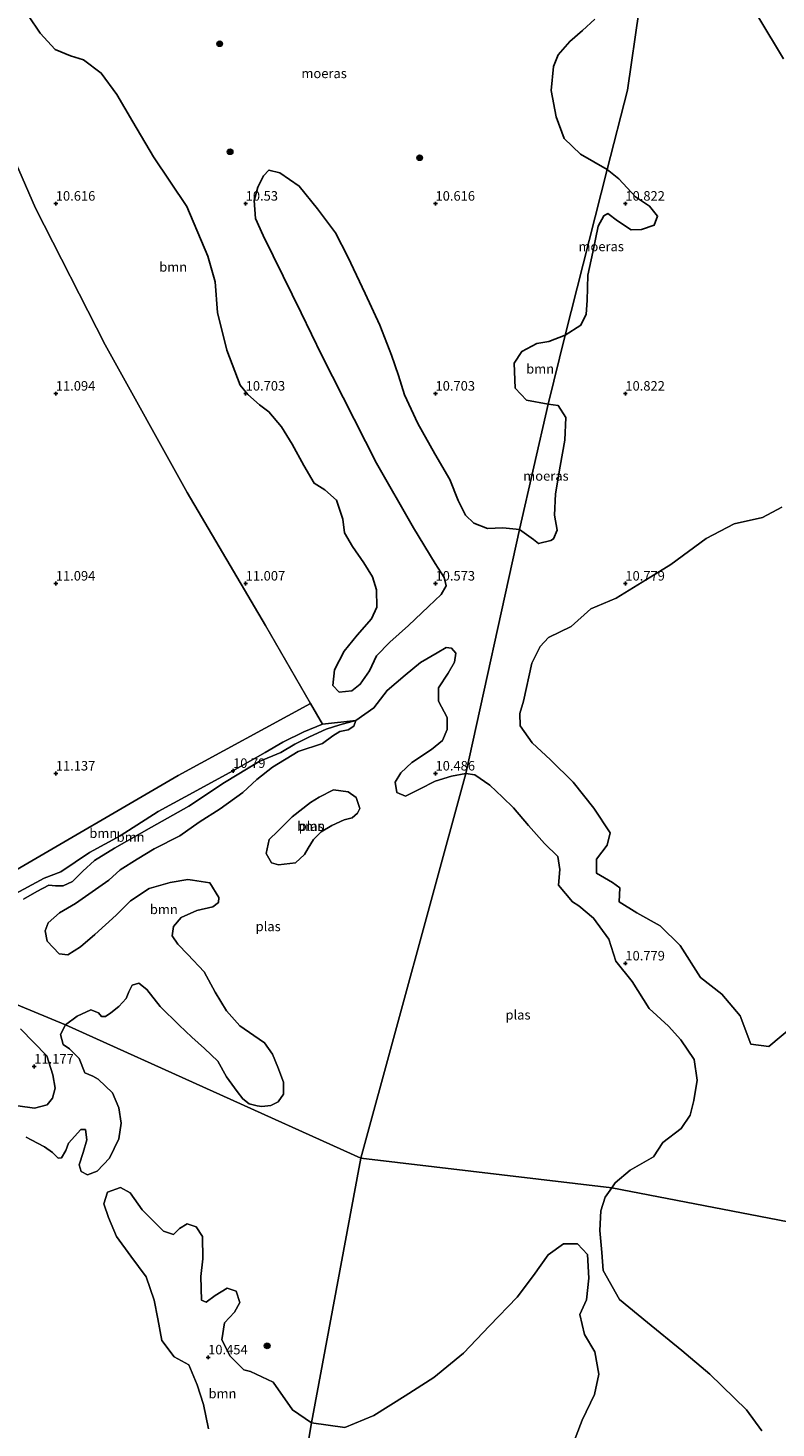
# Model space of a CAD drawing. Units: metres. Extents: x 199990 to 208699, y 431248 to 437501.
# Drawn here: x 202843 to 203040, y 431928 to 432296 of the extents above; entities that cross this region are included whole.
import ezdxf
from ezdxf.enums import TextEntityAlignment as Align

# ---------------------------------------------------------------- set-up
doc = ezdxf.new("R2010")
doc.units = ezdxf.units.M
doc.layers.get('0').update_dxf_attribs({"lineweight": 25})
for name, color, linetype, lineweight in [('B-ME-GR-BOOM-GV-B6', 93, 'Continuous', 18), ('B-ME-GR-BOOM-S-B1', 93, 'Continuous', 18), ('B-ME-GW-HOOGTEPUNT-S-B1', 10, 'Continuous', 25), ('B-ME-GW-KRUINLIJN-L-B1', 93, 'Continuous', 18), ('B-ME-IE-GRONDWERKLIJN-GROND_INGERICHT-GV-B6', 253, 'Continuous', 18), ('B-ME-IE-HULPGEOMETRIE-L-B1', 53, 'Continuous', 18), ('B-ME-IE-MOERAS-GV-B6', 10, 'Continuous', 25), ('B-ME-OG-WATER-GV-B6', 153, 'Continuous', 18)]:
    doc.layers.add(name, color=color, linetype=linetype, lineweight=lineweight)
doc.styles.add('NLCS-ISO', font='NLCS-ISO.TTF')

# ---------------------------------------------------------------- blocks, each defined once
blk = doc.blocks.new('boom')
blk.add_hatch(color=256).paths.add_polyline_path([(-0.75, 0, 1), (0.75, 0, 1)])
blk.add_circle((0, 0), 0.75)
blk = doc.blocks.new('hoogtepunt')
for p, q in [((-0.5, 0), (0.5, 0)), ((0, 0.5), (0, -0.5))]:
    blk.add_line(p, q)

msp = doc.modelspace()

# ---------------------------------------------------------------- linework, layer by layer
at = {"layer": 'B-ME-GR-BOOM-GV-B6'}
for points in [[(203128.02, 431965.53, 11.01), (202996.45, 431990.96, 10.75), (202997.36, 431992.25, 10.75), (203001.28, 431995.54, 10.75), (203007.39, 431999.05, 10.75), (203009.87, 432002.86, 10.75), (203014.74, 432006.51, 10.75), (203017.09, 432010.03, 10.75), (203018.04, 432013.91, 10.75), (203018.89, 432019.3, 10.75), (203018.1, 432024.68, 10.75), (203014.59, 432029.93, 10.75), (203011.36, 432033.52, 10.75), (203006.29, 432038.17, 10.75), (203001.81, 432045.22, 10.75), (202997.48, 432050.58, 10.75), (202995.69, 432056.38, 10.75), (202991.58, 432061.89, 10.75), (202987.75, 432065.19, 10.75), (202986.04, 432066.25, 10.75), (202982.36, 432070.57, 10.75), (202982.77, 432074.74, 10.75), (202982.18, 432078.12, 10.75), (202978.72, 432081.56, 10.75), (202974.45, 432086.27, 10.75), (202970.58, 432090.97, 10.75), (202967.68, 432093.77, 10.75), (202964.32, 432096.93, 10.75), (202960.4, 432099.6, 10.75), (202957.96, 432099.96, 10.75), (202972.14, 432164.2, 10.77), (202975.77, 432161.55, 10.76), (202977.14, 432160.53, 10.77), (202980.41, 432161.33, 10.73), (202981.08, 432161.73, 10.74), (202982.06, 432164.07, 10.75), (202981.33, 432167.99, 10.75), (202981.59, 432173.57, 10.77), (202982.79, 432180.92, 10.75), (202984.05, 432187.77, 10.75), (202984.32, 432193.73, 10.78), (202982.33, 432196.82, 10.78), (202979.71, 432197.22, 10.77), (202984.19, 432215.36, 10.82), (202988.27, 432217.99, 10.82), (202989.68, 432220.89, 10.77), (202989.91, 432224.46, 10.75), (202990.09, 432231.21, 10.74), (202991.42, 432237.19, 10.77), (202992.88, 432244.09, 10.84), (202994.33, 432246.78, 10.88), (202995.35, 432247.39, 10.86), (202997.93, 432245.49, 10.85), (203001.54, 432243.14, 10.87), (203004.24, 432243.22, 10.84), (203007.57, 432244.29, 10.84), (203008.48, 432246.73, 10.8), (203006.38, 432249.37, 10.89), (203002.67, 432251.75, 10.9), (202998.32, 432256.49, 10.89), (202995.25, 432258.98, 10.9), (203000.56, 432279.9, 10.68), (203009.79, 432343.66, 10.41)], [(203009.79, 432343.66, 10.41), (203000.56, 432279.9, 10.68), (202995.25, 432258.98, 10.9), (202988.2, 432262.98, 10.91), (202983.9, 432267.13, 10.92), (202981.8, 432272.83, 10.95), (202980.5, 432279.76, 10.88), (202981.06, 432286.12, 10.93), (202982.31, 432289.16, 10.89), (202985.4, 432292.68, 10.86), (202988.72, 432295.57, 10.85), (202991.97, 432298.57, 10.86)], [(202842.84, 432299.47, 10.57), (202845.88, 432294.87, 10.66), (202849.87, 432290.6, 10.66), (202853.85, 432288.93, 10.65), (202857.31, 432287.86, 10.66), (202861.97, 432284.38, 10.65), (202866.09, 432278.74, 10.65), (202870.3, 432271.55, 10.65), (202875.71, 432262.33, 10.68), (202884.55, 432249.28, 10.67), (202890.04, 432236.21, 10.78), (202891.95, 432229.41, 10.74), (202892.57, 432221.31, 10.76), (202895.04, 432211.41, 10.74), (202898.54, 432202.19, 10.72), (202900.6, 432199.76, 10.71), (202903.65, 432197.07, 10.7), (202906.14, 432195.19, 10.68), (202909.43, 432191.2, 10.66), (202912.29, 432186.65, 10.63), (202915.29, 432181.1, 10.63), (202918.02, 432176.39, 10.65), (202920.82, 432174.63, 10.63), (202923.96, 432171.92, 10.63), (202925.56, 432166.92, 10.65), (202926, 432163.36, 10.67), (202928.15, 432159.76, 10.67), (202931.17, 432155.45, 10.67), (202933.38, 432151.73, 10.67), (202934.43, 432148.31, 10.68), (202934.53, 432143.79, 10.7), (202933.16, 432140.69, 10.74), (202929.39, 432136.38, 10.76), (202925.94, 432132.19, 10.76), (202923.36, 432127.29, 10.74), (202922.98, 432123.18, 10.78), (202924.64, 432121.42, 10.82), (202927.97, 432121.72, 10.81), (202930.14, 432123.47, 10.81), (202932.58, 432127.06, 10.82), (202934.44, 432130.99, 10.82), (202937.94, 432134.6, 10.81), (202942.88, 432138.99, 10.72), (202948.16, 432143.97, 10.68), (202951.45, 432147.15, 10.66), (202952.79, 432149.39, 10.66), (202952.3, 432151.62, 10.68), (202949.88, 432155.3, 10.74), (202944.22, 432164.67, 10.72), (202934.48, 432181.69, 10.83), (202925.65, 432198.95, 10.97), (202920.04, 432210.04, 10.98), (202914.66, 432221.26, 10.96), (202909.84, 432230.9, 11), (202904.61, 432241.6, 10.95), (202902.58, 432246.04, 10.97), (202902.26, 432250.81, 10.95), (202903.24, 432254.3, 10.92), (202904.66, 432257.28, 10.86), (202906.11, 432258.83, 10.85), (202908.98, 432258.1, 10.79), (202914.12, 432254.59, 10.78), (202918.92, 432248.59, 10.78), (202923.64, 432242.32, 10.77), (202926.9, 432235.95, 10.76), (202931.46, 432226.37, 10.71), (202935.37, 432218.01, 10.69), (202938.44, 432210.15, 10.67), (202940.22, 432204.73, 10.66), (202941.8, 432199.64, 10.71), (202945.36, 432192.14, 10.73), (202949.83, 432184.11, 10.74), (202953.76, 432177.37, 10.75), (202955.99, 432171.83, 10.73), (202957.89, 432168, 10.71), (202960.13, 432165.9, 10.69), (202963.7, 432164.52, 10.71), (202967.75, 432164.64, 10.73), (202972.14, 432164.2, 10.77), (202957.96, 432099.96, 10.75), (202954.25, 432099.26, 10.75), (202949.87, 432097.95, 10.75), (202945.75, 432095.85, 10.75), (202942.13, 432094.05, 10.75), (202939.78, 432095.03, 10.75), (202939.42, 432097.75, 10.75), (202940.83, 432100.16, 10.75), (202943.77, 432102.9, 10.75), (202948.94, 432106.31, 10.75), (202951.86, 432108.72, 10.75), (202953.04, 432111.55, 10.75), (202953.07, 432114.76, 10.75), (202950.81, 432119.06, 10.75), (202950.82, 432122.58, 10.75), (202953.3, 432126.4, 10.75), (202955, 432129.34, 10.75), (202955.37, 432131.68, 10.75), (202954.18, 432132.99, 10.75), (202952.78, 432133.16, 10.75), (202950.41, 432131.76, 10.75), (202946.05, 432129.2, 10.75), (202942.04, 432125.87, 10.75), (202937.29, 432121.8, 10.75), (202933.78, 432117.3, 10.75), (202929, 432113.96, 10.75), (202920.26, 432112.96, 10.75), (202917.1, 432118.42, 10.8), (202905.23, 432138.97, 10.97), (202884.63, 432173.95, 11.08), (202863.02, 432212.82, 11.08), (202844.67, 432248.77, 11.06), (202827.54, 432287.94, 10.83)], [(203035.14, 432298.89, 10.45), (203041.62, 432288.09, 10.45)], [(202979.71, 432197.22, 10.77), (202973.99, 432198.27, 10.76), (202970.96, 432201.43, 10.77), (202970.71, 432208, 10.78), (202972.75, 432211.11, 10.79), (202976.72, 432213.17, 10.8), (202979.82, 432213.72, 10.8), (202984.19, 432215.36, 10.82), (202979.71, 432197.22, 10.77)], [(203041.25, 432170.06, 10.53), (203036.12, 432167.39, 10.53), (203028.64, 432165.7, 10.53), (203021.29, 432161.85, 10.53), (203011.95, 432154.98, 10.53), (203006.73, 432151.77, 10.53), (202997.62, 432146.11, 10.53), (202990.88, 432143.33, 10.53), (202985.72, 432138.68, 10.53), (202979.77, 432135.75, 10.53), (202977.58, 432133.45, 10.53), (202975.36, 432129.04, 10.53), (202973.22, 432119.02, 10.53), (202972.18, 432115.8, 10.53), (202972.34, 432112.53, 10.53), (202975.48, 432108.09, 10.53), (202980.3, 432103.57, 10.53), (202986.28, 432097.7, 10.53), (202991.74, 432090.9, 10.53), (202995.98, 432084.39, 10.53), (202995.2, 432081.15, 10.53), (202992.42, 432077.48, 10.53), (202992.43, 432073.77, 10.53), (202996.6, 432071.34, 10.53), (202998.53, 432069.88, 10.53), (202998.34, 432066.25, 10.53), (203003, 432063.31, 10.53), (203009.13, 432059.9, 10.53), (203014.42, 432054.75, 10.53), (203019.78, 432046.29, 10.53), (203025.44, 432041.95, 10.53), (203030.27, 432036.19, 10.53), (203033.03, 432028.77, 10.53), (203037.77, 432028.11, 10.53), (203044.26, 432033.56, 10.53)], [(202837.36, 432073.34, 11.38), (202882.25, 432099.48, 10.82), (202917.1, 432118.42, 10.8), (202920.26, 432112.96, 10.75)], [(202838.34, 432067.82, 11.3), (202846.9, 432072.42, 11.35), (202851.3, 432074.14, 11.33), (202858.84, 432079.2, 11.32), (202866.99, 432083.55, 11.28), (202876.94, 432089.95, 11.18), (202888.1, 432096.05, 11.16), (202896.65, 432100.66, 11.13), (202905.14, 432105.56, 11.12), (202909.76, 432108.26, 11.11), (202915.29, 432110.99, 11.03), (202920.26, 432112.96, 10.75), (202929, 432113.96, 10.75), (202924.8, 432112.76, 10.75), (202921.19, 432111.63, 10.75), (202917.92, 432110.17, 10.75), (202916.61, 432109.55, 10.75), (202912.92, 432107.75, 10.75), (202909.23, 432105.54, 10.75), (202903.56, 432103.16, 10.75), (202894.45, 432097.63, 10.75), (202885.06, 432091.4, 10.75), (202875.22, 432085.88, 10.75), (202865.5, 432080.37, 10.75), (202860.22, 432077.09, 10.75), (202857.13, 432074.24, 10.75), (202854.43, 432071.52, 10.75), (202851.98, 432070.43, 10.75), (202849.92, 432070.46, 10.75), (202848.16, 432070.57, 10.75), (202845.03, 432068.89, 10.75), (202841.48, 432066.88, 10.75)], [(202920.26, 432112.96, 10.75), (202915.29, 432110.99, 11.03), (202909.76, 432108.26, 11.11), (202905.14, 432105.56, 11.12), (202896.65, 432100.66, 11.13), (202888.1, 432096.05, 11.16), (202876.94, 432089.95, 11.18), (202866.99, 432083.55, 11.28), (202858.84, 432079.2, 11.32), (202851.3, 432074.14, 11.33), (202846.9, 432072.42, 11.35), (202838.34, 432067.82, 11.3)], [(202841.48, 432066.88, 10.75), (202845.03, 432068.89, 10.75), (202848.16, 432070.57, 10.75), (202849.92, 432070.46, 10.75), (202851.98, 432070.43, 10.75), (202854.43, 432071.52, 10.75), (202857.13, 432074.24, 10.75), (202860.22, 432077.09, 10.75), (202865.5, 432080.37, 10.75), (202875.22, 432085.88, 10.75), (202885.06, 432091.4, 10.75), (202894.45, 432097.63, 10.75), (202903.56, 432103.16, 10.75), (202909.23, 432105.54, 10.75), (202912.92, 432107.75, 10.75), (202916.61, 432109.55, 10.75), (202917.92, 432110.17, 10.75), (202921.19, 432111.63, 10.75), (202924.8, 432112.76, 10.75), (202929, 432113.96, 10.75), (202928.52, 432112.43, 10.75), (202927.02, 432111.45, 10.75), (202924.79, 432111.03, 10.75), (202922.96, 432109.94, 10.75), (202920.23, 432107.91, 10.75), (202913.8, 432105.82, 10.75), (202907.05, 432101.69, 10.75), (202902.95, 432098.45, 10.75), (202899.28, 432095, 10.75), (202893.26, 432090.68, 10.75), (202887.74, 432087.21, 10.75), (202882.68, 432083.62, 10.75), (202875.91, 432080.18, 10.75), (202871.44, 432077.41, 10.75), (202866.97, 432074.65, 10.75), (202863.97, 432071.91, 10.75), (202855.17, 432065.76, 10.75), (202850.97, 432063.32, 10.75), (202847.99, 432060.67, 10.75), (202847.17, 432058.55, 10.75), (202847.76, 432055.88, 10.75), (202850.89, 432052.48, 10.75), (202853.17, 432052.3, 10.75), (202856.5, 432054.38, 10.75), (202860.31, 432057.6, 10.75), (202865.94, 432062.69, 10.75), (202869.7, 432066.51, 10.75), (202874.57, 432069.75, 10.75), (202880.09, 432071.28, 10.75), (202884.75, 432072.06, 10.75), (202885.98, 432071.95, 10.75), (202890.54, 432071.2, 10.75), (202892.98, 432067.39, 10.75), (202892.85, 432066.07, 10.75), (202891.39, 432064.88, 10.75), (202887.17, 432063.9, 10.75), (202883.04, 432062.12, 10.75), (202880.99, 432059.72, 10.75), (202880.68, 432057.28, 10.75), (202882.16, 432055.07, 10.75), (202884.79, 432052.38, 10.75), (202889.08, 432047.82, 10.75), (202892, 432042.44, 10.75), (202894.95, 432037.54, 10.75), (202898.51, 432033.55, 10.75), (202902.14, 432031, 10.75), (202904.97, 432029.13, 10.75), (202907.03, 432026.1, 10.75), (202908.51, 432022.73, 10.75), (202909.95, 432018.78, 10.75), (202909.93, 432015.59, 10.75), (202908.56, 432013.6, 10.75), (202906.67, 432012.62, 10.75), (202904.28, 432012.34, 10.75), (202903.07, 432012.55, 10.75), (202900.97, 432013.07, 10.75), (202899.26, 432014.37, 10.75), (202897.8, 432016.29, 10.75), (202894.99, 432020.18, 10.75), (202892.7, 432024.24, 10.75), (202889.19, 432027.64, 10.75), (202885.86, 432030.6, 10.75), (202882.48, 432033.77, 10.75), (202877.5, 432038.69, 10.75), (202873.96, 432043.16, 10.75), (202871.86, 432044.84, 10.75), (202870.08, 432044.31, 10.75), (202869.24, 432042.49, 10.75), (202868.51, 432040.73, 10.75), (202866.64, 432038.68, 10.75), (202864.48, 432036.99, 10.75), (202863.09, 432036.07, 10.75), (202862.01, 432036.05, 10.75), (202861.28, 432037.01, 10.75), (202859.25, 432037.8, 10.75), (202855.63, 432036.09, 10.75), (202852.55, 432033.85, 10.75)], [(202930.04, 432090.75, 10.75), (202929.45, 432089.54, 10.75), (202928.08, 432088.33, 10.75), (202925.92, 432087.8, 10.75), (202922.72, 432086.27, 10.75), (202919.9, 432084.65, 10.75), (202917.85, 432082.64, 10.75), (202916.5, 432080.36, 10.75), (202915.5, 432078.67, 10.75), (202913.11, 432076.46, 10.75), (202908.62, 432075.93, 10.75), (202906.81, 432076.47, 10.75), (202905.4, 432078.96, 10.75), (202906.21, 432082.63, 10.75), (202908.49, 432084.78, 10.75), (202912.25, 432088.59, 10.75), (202917.06, 432092.34, 10.75), (202919.36, 432093.8, 10.75), (202923.13, 432095.67, 10.75), (202926.98, 432095.2, 10.75), (202929.13, 432093.69, 10.75), (202930.04, 432090.75, 10.75)], [(202852.55, 432033.85, 10.75), (202836.02, 432040.7, 10.75)], [(202836.02, 432040.7, 10.75), (202852.55, 432033.85, 10.75)], [(202852.55, 432033.85, 10.75), (202851.23, 432031.27, 10.75), (202851.94, 432028.67, 10.75), (202853.58, 432027.49, 10.75), (202856.16, 432025, 10.75), (202857.65, 432021.24, 10.75), (202859.75, 432020.33, 10.75), (202861.19, 432019.49, 10.75), (202864.95, 432015.94, 10.75), (202866.58, 432011.95, 10.75), (202867.22, 432007.91, 10.75), (202866.58, 432003.8, 10.75), (202864.17, 431998.78, 10.75), (202860.89, 431995.34, 10.75), (202858.31, 431994.33, 10.75), (202856.69, 431995.22, 10.75), (202856.17, 431997, 10.75), (202857.17, 432000.24, 10.75), (202858.19, 432003.57, 10.75), (202857.8, 432006.28, 10.75), (202856.64, 432006.28, 10.75), (202853.31, 432002.65, 10.75), (202852.65, 432000.78, 10.75), (202851.49, 431998.84, 10.75), (202850.6, 431998.77, 10.75), (202849.11, 432000.21, 10.75), (202847.06, 432001.69, 10.75), (202843.55, 432003.53, 10.75), (202842.18, 432004.26, 10.75)], [(202840.74, 432032.76, 10.75), (202847.6, 432025.64, 10.75), (202849.19, 432020.69, 10.75), (202849.86, 432017.14, 10.75), (202849.12, 432014.51, 10.75), (202847.73, 432012.82, 10.75), (202844.4, 432011.9, 10.75), (202840, 432012.5, 10.75)], [(202840, 432012.5, 10.75), (202844.4, 432011.9, 10.75), (202847.73, 432012.82, 10.75), (202849.12, 432014.51, 10.75), (202849.86, 432017.14, 10.75), (202849.19, 432020.69, 10.75), (202847.6, 432025.64, 10.75), (202840.74, 432032.76, 10.75)], [(202890.2, 431927.53, 10.75), (202888.88, 431933.87, 10.75), (202887.27, 431939.11, 10.75), (202885.08, 431944.31, 10.75), (202881.16, 431946.45, 10.75), (202877.96, 431950.73, 10.75), (202876.86, 431956.44, 10.75), (202875.94, 431961.32, 10.75), (202873.79, 431967.47, 10.75), (202869.73, 431972.94, 10.75), (202865.98, 431978.14, 10.75), (202863.92, 431983.11, 10.75), (202862.69, 431986.71, 10.75), (202863.64, 431989.77, 10.75), (202867.06, 431991.05, 10.75), (202869.62, 431989.64, 10.75), (202872.77, 431985.17, 10.75), (202878.34, 431979.52, 10.75), (202881.04, 431978.66, 10.75), (202882.58, 431980.21, 10.75), (202884.64, 431981.44, 10.75), (202886.96, 431980.67, 10.75), (202888.65, 431978.11, 10.75), (202888.75, 431972.28, 10.75), (202888.16, 431967.58, 10.75), (202888.35, 431961.33, 10.75), (202889.58, 431960.83, 10.75), (202891.95, 431962.56, 10.75), (202895.14, 431964.48, 10.75), (202897.47, 431963.71, 10.75), (202898.48, 431960.74, 10.75), (202897.07, 431958.19, 10.75), (202894.42, 431955.36, 10.75), (202893.7, 431950.89, 10.75), (202895.94, 431946.64, 10.75), (202899.5, 431943.05, 10.75), (202901.32, 431942.59, 10.75), (202907.21, 431939.77, 10.75), (202912.37, 431932.47, 10.75), (202917.35, 431929.1, 10.75)], [(203035.96, 431927, 10.75), (203031.9, 431932.48, 10.75), (203022.22, 431941.86, 10.75), (203014.87, 431948.15, 10.75), (203005.83, 431955.44, 10.75), (202998.43, 431961.55, 10.75), (202994.14, 431969.21, 10.75), (202993.77, 431973.95, 10.75), (202993.26, 431979.7, 10.75), (202993.58, 431984.86, 10.75), (202994.67, 431988.46, 10.75), (202996.45, 431990.96, 10.75), (203128.02, 431965.53, 11.01)], [(202907.77, 431871.98, 10.75), (202917.35, 431929.1, 10.75), (202926.15, 431927.88, 10.75), (202933.72, 431931.03, 10.75), (202941.97, 431936.15, 10.75), (202949.59, 431941.04, 10.75), (202957.38, 431947.43, 10.75), (202964.22, 431954.64, 10.75), (202971.51, 431962.13, 10.75), (202975.84, 431967.84, 10.75), (202979.71, 431973.27, 10.75), (202983.72, 431976.15, 10.75), (202987.42, 431976.2, 10.75), (202990.02, 431973.42, 10.75), (202990.39, 431967.12, 10.75), (202989.76, 431961.46, 10.75), (202988.03, 431957.63, 10.75), (202989.22, 431952.3, 10.75), (202991.96, 431947.74, 10.75), (202993.01, 431941.85, 10.75), (202991.88, 431936.51, 10.75), (202988.64, 431929.76, 10.75), (202985.91, 431922.69, 10.75)], [(202917.35, 431929.1, 10.75), (202907.77, 431871.98, 10.75)]]:
    msp.add_polyline3d(points, dxfattribs=at)
at = {"layer": 'B-ME-GW-KRUINLIJN-L-B1'}
msp.add_polyline3d([(202838.34, 432067.82, 11.3), (202846.9, 432072.42, 11.35), (202851.3, 432074.14, 11.33), (202858.84, 432079.2, 11.32), (202866.99, 432083.55, 11.28), (202876.94, 432089.95, 11.18), (202888.1, 432096.05, 11.16), (202896.65, 432100.66, 11.13), (202905.14, 432105.56, 11.12), (202909.76, 432108.26, 11.11), (202915.29, 432110.99, 11.03), (202920.26, 432112.96, 10.75), (202929, 432113.96, 10.75)], dxfattribs=at)
at = {"layer": 'B-ME-IE-GRONDWERKLIJN-GROND_INGERICHT-GV-B6'}
msp.add_polyline3d([(202827.54, 432287.94, 10.83), (202844.67, 432248.77, 11.06), (202863.02, 432212.82, 11.08), (202884.63, 432173.95, 11.08), (202905.23, 432138.97, 10.97), (202917.1, 432118.42, 10.8), (202882.25, 432099.48, 10.82), (202837.36, 432073.34, 11.38)], dxfattribs=at)
at = {"layer": 'B-ME-IE-HULPGEOMETRIE-L-B1'}
for points in [[(203037.45, 432521.4, 13.02), (203035.9, 432508.23, 13.07), (203034.9, 432501.6, 12.08), (203031.83, 432469.63, 11.84), (203028.89, 432439.13, 11.9), (203027.34, 432422.92, 11.46), (203026.92, 432418.57, 11.18), (203025.19, 432400.62, 10.46), (203024.14, 432397.11, 10.46), (203023.45, 432394.82, 10.46), (203022.11, 432390.37, 10.46), (203020.76, 432385.88, 10.46), (203009.49, 432348.39, 10.46), (203009.79, 432343.66, 10.41), (203000.56, 432279.9, 10.68), (202995.25, 432258.98, 10.9), (202984.19, 432215.36, 10.82), (202979.71, 432197.22, 10.77), (202972.14, 432164.2, 10.77), (202957.96, 432099.96, 10.75), (202930.37, 431998.78, 10.75)], [(202930.37, 431998.78, 10.75), (202852.55, 432033.85, 10.75), (202836.02, 432040.7, 10.75), (202823.27, 432046.47, 10.75), (202814.56, 432050.26, 10.75), (202814.28, 432050.69, 11.33), (202805.85, 432054.86, 11.13), (202638.57, 432095.05, 11.04), (202634.31, 432096.02, 10.65), (202631.07, 432096.61, 10.65), (202567.23, 432110.27, 10.65)], [(202930.37, 431998.78, 10.75), (202917.35, 431929.1, 10.75), (202907.77, 431871.98, 10.75), (202898, 431823.73, 10.75), (202896.76, 431801.48, 10.96), (202893.15, 431786.12, 11.47), (202888.1, 431765.78, 12.61), (202883.45, 431747.42, 13.48), (202881.12, 431737.92, 14.08), (202880.47, 431735.24, 14.25), (202880.14, 431733.51, 14.37), (202879.73, 431731.36, 14.38), (202869.24, 431680.29, 11.29), (202863.53, 431653.16, 9.6), (202860.98, 431642.99, 9.6), (202784.92, 431309.29, 9.6)], [(203305.64, 431932.27, 9.6), (203255.23, 431939.32, 9.6), (203241.25, 431944, 10.4), (203235.46, 431946.46, 11.32), (203221.61, 431948.7, 11.86), (203200.8, 431949.83, 14.51), (203197.44, 431952.33, 14.59), (203196.22, 431952.85, 14.61), (203196.15, 431954.24, 14.6), (203194.97, 431955.07, 14.75), (203187.01, 431956.87, 13.48), (203174.62, 431957.02, 13.14), (203152.02, 431961.14, 11.26), (203128.02, 431965.53, 11.01), (202996.45, 431990.96, 10.75), (202930.37, 431998.78, 10.75)]]:
    msp.add_polyline3d(points, dxfattribs=at)
at = {"layer": 'B-ME-IE-MOERAS-GV-B6'}
for points in [[(202995.25, 432258.98, 10.9), (202984.19, 432215.36, 10.82), (202979.82, 432213.72, 10.8), (202976.72, 432213.17, 10.8), (202972.75, 432211.11, 10.79), (202970.71, 432208, 10.78), (202970.96, 432201.43, 10.77), (202973.99, 432198.27, 10.76), (202979.71, 432197.22, 10.77), (202972.14, 432164.2, 10.77), (202967.75, 432164.64, 10.73), (202963.7, 432164.52, 10.71), (202960.13, 432165.9, 10.69), (202957.89, 432168, 10.71), (202955.99, 432171.83, 10.73), (202953.76, 432177.37, 10.75), (202949.83, 432184.11, 10.74), (202945.36, 432192.14, 10.73), (202941.8, 432199.64, 10.71), (202940.22, 432204.73, 10.66), (202938.44, 432210.15, 10.67), (202935.37, 432218.01, 10.69), (202931.46, 432226.37, 10.71), (202926.9, 432235.95, 10.76), (202923.64, 432242.32, 10.77), (202918.92, 432248.59, 10.78), (202914.12, 432254.59, 10.78), (202908.98, 432258.1, 10.79), (202906.11, 432258.83, 10.85), (202904.66, 432257.28, 10.86), (202903.24, 432254.3, 10.92), (202902.26, 432250.81, 10.95), (202902.58, 432246.04, 10.97), (202904.61, 432241.6, 10.95), (202909.84, 432230.9, 11), (202914.66, 432221.26, 10.96), (202920.04, 432210.04, 10.98), (202925.65, 432198.95, 10.97), (202934.48, 432181.69, 10.83), (202944.22, 432164.67, 10.72), (202949.88, 432155.3, 10.74), (202952.3, 432151.62, 10.68), (202952.79, 432149.39, 10.66), (202951.45, 432147.15, 10.66), (202948.16, 432143.97, 10.68), (202942.88, 432138.99, 10.72), (202937.94, 432134.6, 10.81), (202934.44, 432130.99, 10.82), (202932.58, 432127.06, 10.82), (202930.14, 432123.47, 10.81), (202927.97, 432121.72, 10.81), (202924.64, 432121.42, 10.82), (202922.98, 432123.18, 10.78), (202923.36, 432127.29, 10.74), (202925.94, 432132.19, 10.76), (202929.39, 432136.38, 10.76), (202933.16, 432140.69, 10.74), (202934.53, 432143.79, 10.7), (202934.43, 432148.31, 10.68), (202933.38, 432151.73, 10.67), (202931.17, 432155.45, 10.67), (202928.15, 432159.76, 10.67), (202926, 432163.36, 10.67), (202925.56, 432166.92, 10.65), (202923.96, 432171.92, 10.63), (202920.82, 432174.63, 10.63), (202918.02, 432176.39, 10.65), (202915.29, 432181.1, 10.63), (202912.29, 432186.65, 10.63), (202909.43, 432191.2, 10.66), (202906.14, 432195.19, 10.68), (202903.65, 432197.07, 10.7), (202900.6, 432199.76, 10.71), (202898.54, 432202.19, 10.72), (202895.04, 432211.41, 10.74), (202892.57, 432221.31, 10.76), (202891.95, 432229.41, 10.74), (202890.04, 432236.21, 10.78), (202884.55, 432249.28, 10.67), (202875.71, 432262.33, 10.68), (202870.3, 432271.55, 10.65), (202866.09, 432278.74, 10.65), (202861.97, 432284.38, 10.65), (202857.31, 432287.86, 10.66), (202853.85, 432288.93, 10.65), (202849.87, 432290.6, 10.66), (202845.88, 432294.87, 10.66), (202842.84, 432299.47, 10.57)], [(202991.97, 432298.57, 10.86), (202988.72, 432295.57, 10.85), (202985.4, 432292.68, 10.86), (202982.31, 432289.16, 10.89), (202981.06, 432286.12, 10.93), (202980.5, 432279.76, 10.88), (202981.8, 432272.83, 10.95), (202983.9, 432267.13, 10.92), (202988.2, 432262.98, 10.91), (202995.25, 432258.98, 10.9)], [(202984.19, 432215.36, 10.82), (202995.25, 432258.98, 10.9), (202998.32, 432256.49, 10.89), (203002.67, 432251.75, 10.9), (203006.38, 432249.37, 10.89), (203008.48, 432246.73, 10.8), (203007.57, 432244.29, 10.84), (203004.24, 432243.22, 10.84), (203001.54, 432243.14, 10.87), (202997.93, 432245.49, 10.85), (202995.35, 432247.39, 10.86), (202994.33, 432246.78, 10.88), (202992.88, 432244.09, 10.84), (202991.42, 432237.19, 10.77), (202990.09, 432231.21, 10.74), (202989.91, 432224.46, 10.75), (202989.68, 432220.89, 10.77), (202988.27, 432217.99, 10.82), (202984.19, 432215.36, 10.82)], [(202972.14, 432164.2, 10.77), (202979.71, 432197.22, 10.77), (202982.33, 432196.82, 10.78), (202984.32, 432193.73, 10.78), (202984.05, 432187.77, 10.75), (202982.79, 432180.92, 10.75), (202981.59, 432173.57, 10.77), (202981.33, 432167.99, 10.75), (202982.06, 432164.07, 10.75), (202981.08, 432161.73, 10.74), (202980.41, 432161.33, 10.73), (202977.14, 432160.53, 10.77), (202975.77, 432161.55, 10.76), (202972.14, 432164.2, 10.77)]]:
    msp.add_polyline3d(points, dxfattribs=at)
at = {"layer": 'B-ME-OG-WATER-GV-B6'}
for points in [[(203041.62, 432288.09, 10.45), (203035.14, 432298.89, 10.45)], [(203044.26, 432033.56, 10.53), (203037.77, 432028.11, 10.53), (203033.03, 432028.77, 10.53), (203030.27, 432036.19, 10.53), (203025.44, 432041.95, 10.53), (203019.78, 432046.29, 10.53), (203014.42, 432054.75, 10.53), (203009.13, 432059.9, 10.53), (203003, 432063.31, 10.53), (202998.34, 432066.25, 10.53), (202998.53, 432069.88, 10.53), (202996.6, 432071.34, 10.53), (202992.43, 432073.77, 10.53), (202992.42, 432077.48, 10.53), (202995.2, 432081.15, 10.53), (202995.98, 432084.39, 10.53), (202991.74, 432090.9, 10.53), (202986.28, 432097.7, 10.53), (202980.3, 432103.57, 10.53), (202975.48, 432108.09, 10.53), (202972.34, 432112.53, 10.53), (202972.18, 432115.8, 10.53), (202973.22, 432119.02, 10.53), (202975.36, 432129.04, 10.53), (202977.58, 432133.45, 10.53), (202979.77, 432135.75, 10.53), (202985.72, 432138.68, 10.53), (202990.88, 432143.33, 10.53), (202997.62, 432146.11, 10.53), (203006.73, 432151.77, 10.53), (203011.95, 432154.98, 10.53), (203021.29, 432161.85, 10.53), (203028.64, 432165.7, 10.53), (203036.12, 432167.39, 10.53), (203041.25, 432170.06, 10.53)], [(202957.96, 432099.96, 10.75), (202930.37, 431998.78, 10.75), (202852.55, 432033.85, 10.75), (202855.63, 432036.09, 10.75), (202859.25, 432037.8, 10.75), (202861.28, 432037.01, 10.75), (202862.01, 432036.05, 10.75), (202863.09, 432036.07, 10.75), (202864.48, 432036.99, 10.75), (202866.64, 432038.68, 10.75), (202868.51, 432040.73, 10.75), (202869.24, 432042.49, 10.75), (202870.08, 432044.31, 10.75), (202871.86, 432044.84, 10.75), (202873.96, 432043.16, 10.75), (202877.5, 432038.69, 10.75), (202882.48, 432033.77, 10.75), (202885.86, 432030.6, 10.75), (202889.19, 432027.64, 10.75), (202892.7, 432024.24, 10.75), (202894.99, 432020.18, 10.75), (202897.8, 432016.29, 10.75), (202899.26, 432014.37, 10.75), (202900.97, 432013.07, 10.75), (202903.07, 432012.55, 10.75), (202904.28, 432012.34, 10.75), (202906.67, 432012.62, 10.75), (202908.56, 432013.6, 10.75), (202909.93, 432015.59, 10.75), (202909.95, 432018.78, 10.75), (202908.51, 432022.73, 10.75), (202907.03, 432026.1, 10.75), (202904.97, 432029.13, 10.75), (202902.14, 432031, 10.75), (202898.51, 432033.55, 10.75), (202894.95, 432037.54, 10.75), (202892, 432042.44, 10.75), (202889.08, 432047.82, 10.75), (202884.79, 432052.38, 10.75), (202882.16, 432055.07, 10.75), (202880.68, 432057.28, 10.75), (202880.99, 432059.72, 10.75), (202883.04, 432062.12, 10.75), (202887.17, 432063.9, 10.75), (202891.39, 432064.88, 10.75), (202892.85, 432066.07, 10.75), (202892.98, 432067.39, 10.75), (202890.54, 432071.2, 10.75), (202885.98, 432071.95, 10.75), (202884.75, 432072.06, 10.75), (202880.09, 432071.28, 10.75), (202874.57, 432069.75, 10.75), (202869.7, 432066.51, 10.75), (202865.94, 432062.69, 10.75), (202860.31, 432057.6, 10.75), (202856.5, 432054.38, 10.75), (202853.17, 432052.3, 10.75), (202850.89, 432052.48, 10.75), (202847.76, 432055.88, 10.75), (202847.17, 432058.55, 10.75), (202847.99, 432060.67, 10.75), (202850.97, 432063.32, 10.75), (202855.17, 432065.76, 10.75), (202863.97, 432071.91, 10.75), (202866.97, 432074.65, 10.75), (202871.44, 432077.41, 10.75), (202875.91, 432080.18, 10.75), (202882.68, 432083.62, 10.75), (202887.74, 432087.21, 10.75), (202893.26, 432090.68, 10.75), (202899.28, 432095, 10.75), (202902.95, 432098.45, 10.75), (202907.05, 432101.69, 10.75), (202913.8, 432105.82, 10.75), (202920.23, 432107.91, 10.75), (202922.96, 432109.94, 10.75), (202924.79, 432111.03, 10.75), (202927.02, 432111.45, 10.75), (202928.52, 432112.43, 10.75), (202929, 432113.96, 10.75), (202933.78, 432117.3, 10.75), (202937.29, 432121.8, 10.75), (202942.04, 432125.87, 10.75), (202946.05, 432129.2, 10.75), (202950.41, 432131.76, 10.75), (202952.78, 432133.16, 10.75), (202954.18, 432132.99, 10.75), (202955.37, 432131.68, 10.75), (202955, 432129.34, 10.75), (202953.3, 432126.4, 10.75), (202950.82, 432122.58, 10.75), (202950.81, 432119.06, 10.75), (202953.07, 432114.76, 10.75), (202953.04, 432111.55, 10.75), (202951.86, 432108.72, 10.75), (202948.94, 432106.31, 10.75), (202943.77, 432102.9, 10.75), (202940.83, 432100.16, 10.75), (202939.42, 432097.75, 10.75), (202939.78, 432095.03, 10.75), (202942.13, 432094.05, 10.75), (202945.75, 432095.85, 10.75), (202949.87, 432097.95, 10.75), (202954.25, 432099.26, 10.75), (202957.96, 432099.96, 10.75)], [(203007.39, 431999.05, 10.75), (203001.28, 431995.54, 10.75), (202997.36, 431992.25, 10.75), (202996.45, 431990.96, 10.75), (202930.37, 431998.78, 10.75), (202957.96, 432099.96, 10.75), (202960.4, 432099.6, 10.75), (202964.32, 432096.93, 10.75), (202967.68, 432093.77, 10.75), (202970.58, 432090.97, 10.75), (202974.45, 432086.27, 10.75), (202978.72, 432081.56, 10.75), (202982.18, 432078.12, 10.75), (202982.77, 432074.74, 10.75), (202982.36, 432070.57, 10.75), (202986.04, 432066.25, 10.75), (202987.75, 432065.19, 10.75), (202991.58, 432061.89, 10.75), (202995.69, 432056.38, 10.75), (202997.48, 432050.58, 10.75), (203001.81, 432045.22, 10.75), (203006.29, 432038.17, 10.75), (203011.36, 432033.52, 10.75), (203014.59, 432029.93, 10.75), (203018.1, 432024.68, 10.75), (203018.89, 432019.3, 10.75), (203018.04, 432013.91, 10.75), (203017.09, 432010.03, 10.75), (203014.74, 432006.51, 10.75), (203009.87, 432002.86, 10.75), (203007.39, 431999.05, 10.75)], [(202930.04, 432090.75, 10.75), (202929.13, 432093.69, 10.75), (202926.98, 432095.2, 10.75), (202923.13, 432095.67, 10.75), (202919.36, 432093.8, 10.75), (202917.06, 432092.34, 10.75), (202912.25, 432088.59, 10.75), (202908.49, 432084.78, 10.75), (202906.21, 432082.63, 10.75), (202905.4, 432078.96, 10.75), (202906.81, 432076.47, 10.75), (202908.62, 432075.93, 10.75), (202913.11, 432076.46, 10.75), (202915.5, 432078.67, 10.75), (202916.5, 432080.36, 10.75), (202917.85, 432082.64, 10.75), (202919.9, 432084.65, 10.75), (202922.72, 432086.27, 10.75), (202925.92, 432087.8, 10.75), (202928.08, 432088.33, 10.75), (202929.45, 432089.54, 10.75), (202930.04, 432090.75, 10.75)], [(202842.18, 432004.26, 10.75), (202843.55, 432003.53, 10.75), (202847.06, 432001.69, 10.75), (202849.11, 432000.21, 10.75), (202850.6, 431998.77, 10.75), (202851.49, 431998.84, 10.75), (202852.65, 432000.78, 10.75), (202853.31, 432002.65, 10.75), (202856.64, 432006.28, 10.75), (202857.8, 432006.28, 10.75), (202858.19, 432003.57, 10.75), (202857.17, 432000.24, 10.75), (202856.17, 431997, 10.75), (202856.69, 431995.22, 10.75), (202858.31, 431994.33, 10.75), (202860.89, 431995.34, 10.75), (202864.17, 431998.78, 10.75), (202866.58, 432003.8, 10.75), (202867.22, 432007.91, 10.75), (202866.58, 432011.95, 10.75), (202864.95, 432015.94, 10.75), (202861.19, 432019.49, 10.75), (202859.75, 432020.33, 10.75), (202857.65, 432021.24, 10.75), (202856.16, 432025, 10.75), (202853.58, 432027.49, 10.75), (202851.94, 432028.67, 10.75), (202851.23, 432031.27, 10.75), (202852.55, 432033.85, 10.75), (202930.37, 431998.78, 10.75)], [(202930.37, 431998.78, 10.75), (202917.35, 431929.1, 10.75), (202912.37, 431932.47, 10.75), (202907.21, 431939.77, 10.75), (202901.32, 431942.59, 10.75), (202899.5, 431943.05, 10.75), (202895.94, 431946.64, 10.75), (202893.7, 431950.89, 10.75), (202894.42, 431955.36, 10.75), (202897.07, 431958.19, 10.75), (202898.48, 431960.74, 10.75), (202897.47, 431963.71, 10.75), (202895.14, 431964.48, 10.75), (202891.95, 431962.56, 10.75), (202889.58, 431960.83, 10.75), (202888.35, 431961.33, 10.75), (202888.16, 431967.58, 10.75), (202888.75, 431972.28, 10.75), (202888.65, 431978.11, 10.75), (202886.96, 431980.67, 10.75), (202884.64, 431981.44, 10.75), (202882.58, 431980.21, 10.75), (202881.04, 431978.66, 10.75), (202878.34, 431979.52, 10.75), (202872.77, 431985.17, 10.75), (202869.62, 431989.64, 10.75), (202867.06, 431991.05, 10.75), (202863.64, 431989.77, 10.75), (202862.69, 431986.71, 10.75), (202863.92, 431983.11, 10.75), (202865.98, 431978.14, 10.75), (202869.73, 431972.94, 10.75), (202873.79, 431967.47, 10.75), (202875.94, 431961.32, 10.75), (202876.86, 431956.44, 10.75), (202877.96, 431950.73, 10.75), (202881.16, 431946.45, 10.75), (202885.08, 431944.31, 10.75), (202887.27, 431939.11, 10.75), (202888.88, 431933.87, 10.75), (202890.2, 431927.53, 10.75)], [(202985.91, 431922.69, 10.75), (202988.64, 431929.76, 10.75), (202991.88, 431936.51, 10.75), (202993.01, 431941.85, 10.75), (202991.96, 431947.74, 10.75), (202989.22, 431952.3, 10.75), (202988.03, 431957.63, 10.75), (202989.76, 431961.46, 10.75), (202990.39, 431967.12, 10.75), (202990.02, 431973.42, 10.75), (202987.42, 431976.2, 10.75), (202983.72, 431976.15, 10.75), (202979.71, 431973.27, 10.75), (202975.84, 431967.84, 10.75), (202971.51, 431962.13, 10.75), (202964.22, 431954.64, 10.75), (202957.38, 431947.43, 10.75), (202949.59, 431941.04, 10.75), (202941.97, 431936.15, 10.75), (202933.72, 431931.03, 10.75), (202926.15, 431927.88, 10.75), (202917.35, 431929.1, 10.75), (202930.37, 431998.78, 10.75), (202996.45, 431990.96, 10.75)], [(202996.45, 431990.96, 10.75), (202994.67, 431988.46, 10.75), (202993.58, 431984.86, 10.75), (202993.26, 431979.7, 10.75), (202993.77, 431973.95, 10.75), (202994.14, 431969.21, 10.75), (202998.43, 431961.55, 10.75), (203005.83, 431955.44, 10.75), (203014.87, 431948.15, 10.75), (203022.22, 431941.86, 10.75), (203031.9, 431932.48, 10.75), (203035.96, 431927, 10.75)]]:
    msp.add_polyline3d(points, dxfattribs=at)

# ---------------------------------------------------------------- block references
at = {"layer": 'B-ME-GR-BOOM-S-B1', "rotation": 90}
for p in [(202893.16, 432292.08, 10.86), (202895.9, 432263.64, 10.76), (202945.83, 432262.07, 10.75), (202905.67, 431949.34, 10.01)]:
    msp.add_blockref('boom', p, dxfattribs=at)
at = {"layer": 'B-ME-GW-HOOGTEPUNT-S-B1', "rotation": 90}
for p in [(202850, 432250, 10.62), (202850, 432250, 10.62), (202900, 432250, 10.53), (202900, 432250, 10.53), (202950, 432250, 10.62), (202950, 432250, 10.62), (203000, 432250, 10.82), (203000, 432250, 10.82), (202850, 432200, 11.09), (202850, 432200, 11.09), (202900, 432200, 10.7), (202900, 432200, 10.7), (202950, 432200, 10.7), (202950, 432200, 10.7), (203000, 432200, 10.82), (203000, 432200, 10.82), (202850, 432150, 11.09), (202850, 432150, 11.09), (202900, 432150, 11.01), (202900, 432150, 11.01), (202950, 432150, 10.57), (202950, 432150, 10.57), (203000, 432150, 10.78), (203000, 432150, 10.78), (202850, 432100, 11.14), (202850, 432100, 11.14), (202896.69, 432100.69, 10.79), (202896.69, 432100.69, 10.79), (202950, 432100, 10.49), (202950, 432100, 10.49), (203000, 432050, 10.78), (203000, 432050, 10.78), (202844.32, 432022.87, 11.18), (202844.32, 432022.87, 11.18), (202890.12, 431946.31, 10.45), (202890.12, 431946.31, 10.45)]:
    msp.add_blockref('hoogtepunt', p, dxfattribs=at)

# ---------------------------------------------------------------- texts
at = {"layer": 'B-ME-GR-BOOM-GV-B6', "ltscale": 0.2, "style": 'NLCS-ISO'}
for p in [(202880.92, 432233.33), (202977.56, 432206.51), (202862.51, 432084.27), (202917.26, 432086.15), (202869.7, 432083.27), (202878.46, 432064.23), (202893.9, 431936.79)]:
    msp.add_text('bmn', height=2.5, dxfattribs=at).set_placement(p, align=Align.MIDDLE_CENTER)
at = {"layer": 'B-ME-GW-HOOGTEPUNT-S-B1', "ltscale": 0.2, "style": 'NLCS-ISO'}
for s, p in [('10.616', (202850, 432250, 10.62)), ('10.616', (202850, 432250, 10.62)), ('10.53', (202900, 432250, 10.53)), ('10.53', (202900, 432250, 10.53)), ('10.616', (202950, 432250, 10.62)), ('10.616', (202950, 432250, 10.62)), ('10.822', (203000, 432250, 10.82)), ('10.822', (203000, 432250, 10.82)), ('11.094', (202850, 432200, 11.09)), ('11.094', (202850, 432200, 11.09)), ('10.703', (202900, 432200, 10.7)), ('10.703', (202900, 432200, 10.7)), ('10.703', (202950, 432200, 10.7)), ('10.703', (202950, 432200, 10.7)), ('10.822', (203000, 432200, 10.82)), ('10.822', (203000, 432200, 10.82)), ('11.094', (202850, 432150, 11.09)), ('11.094', (202850, 432150, 11.09)), ('11.007', (202900, 432150, 11.01)), ('11.007', (202900, 432150, 11.01)), ('10.573', (202950, 432150, 10.57)), ('10.573', (202950, 432150, 10.57)), ('10.779', (203000, 432150, 10.78)), ('10.779', (203000, 432150, 10.78)), ('10.79', (202896.69, 432100.69, 10.79)), ('10.79', (202896.69, 432100.69, 10.79)), ('11.137', (202850, 432100, 11.14)), ('11.137', (202850, 432100, 11.14)), ('10.486', (202950, 432100, 10.49)), ('10.486', (202950, 432100, 10.49)), ('10.779', (203000, 432050, 10.78)), ('10.779', (203000, 432050, 10.78)), ('11.177', (202844.32, 432022.87, 11.18)), ('11.177', (202844.32, 432022.87, 11.18)), ('10.454', (202890.12, 431946.31, 10.45)), ('10.454', (202890.12, 431946.31, 10.45))]:
    msp.add_text(s, height=2.5, dxfattribs=at).set_placement(p, align=Align.BOTTOM_LEFT)
at = {"layer": 'B-ME-IE-MOERAS-GV-B6', "ltscale": 0.2, "style": 'NLCS-ISO'}
for p in [(202920.67, 432284.28), (202993.64, 432238.72), (202979.09, 432178.32)]:
    msp.add_text('moeras', height=2.5, dxfattribs=at).set_placement(p, align=Align.MIDDLE_CENTER)
at = {"layer": 'B-ME-OG-WATER-GV-B6', "ltscale": 0.2, "style": 'NLCS-ISO'}
for p in [(202917.26, 432086.15), (202905.93, 432059.74), (202971.73, 432036.47)]:
    msp.add_text('plas', height=2.5, dxfattribs=at).set_placement(p, align=Align.MIDDLE_CENTER)

doc.saveas('drawing.dxf')
